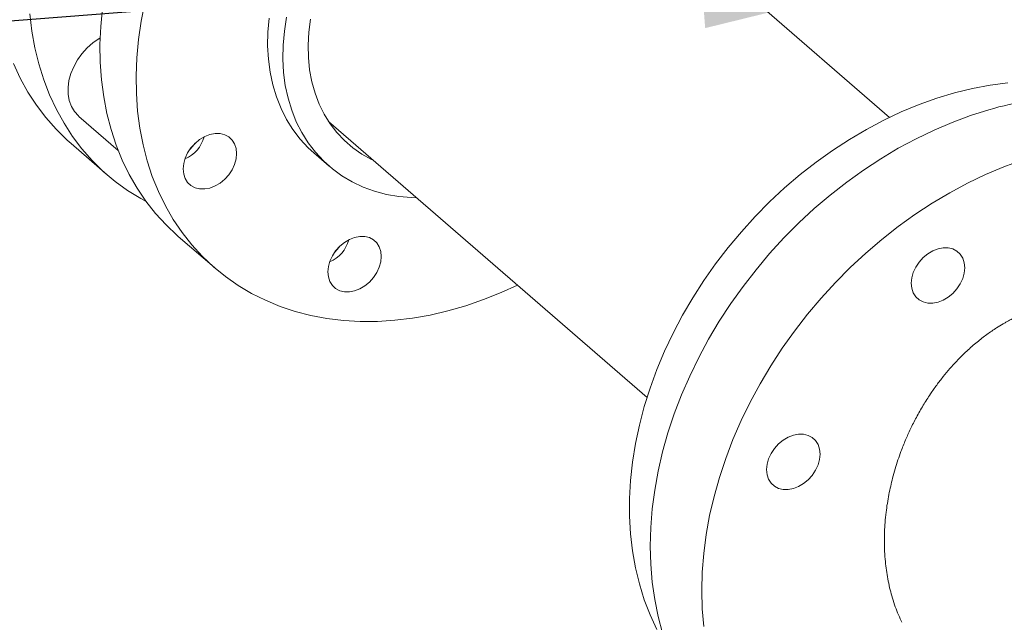
# Model space of a CAD drawing. Extents: x 19.1 to 29.8, y 0.6 to 8.7.
# Drawn here: x 21.8 to 22, y 5.3 to 5.4 of the extents above; entities that cross this region are included whole.
import ezdxf
from ezdxf import colors
from ezdxf.entities.mleader import LeaderData, LeaderLine
from ezdxf.math import Vec2, Vec3

# ---------------------------------------------------------------- set-up
doc = ezdxf.new("R2010")
doc.units = 0
doc.header["$MEASUREMENT"] = 0
doc.layers.get('0').update_dxf_attribs({"linetype": 'CONTINUOUS'})
doc.layers.add('D7', color=7, linetype='CONTINUOUS')

# ---------------------------------------------------------------- blocks, each defined once
blk = doc.blocks.new('A$C69D06FA9')
at = {"color": 7, "linetype": 'Continuous', "lineweight": 15}
for p, q in [((0.7004823153351367, 1.947568059160313), (0.6234118557159931, 2.014313035071844)), ((0.5092268029301579, 1.966674782869383), (0.5094428322210476, 1.966826627416161)), ((0.5092268029301579, 1.966674782869383), (0.5094321639823747, 1.966496934981222)), ((0.5043118946959382, 1.947785335645676), (0.5138250065919934, 1.939546739074654)), ((0.5647259166866121, 1.946548349679334), (0.6417963763057628, 1.8798033737678)), ((0.5023970354668705, 1.941232644486643), (0.5111373500963978, 1.9336633099804)), ((0.5611457565000606, 1.938975921401187), (0.5648311313296048, 1.935784293176333)), ((0.528344206868482, 1.918761734896497), (0.5370845214980093, 1.911192400390256))]:
    blk.add_line(p, q, dxfattribs=at)
at = {"color": 7, "linetype": 'Continuous', "lineweight": 15, "flags": 128}
for points in [[(0.5023970354668705, 1.941232644486643), (0.5014578588165293, 1.94206668883924), (0.4987869220858698, 1.944686145742768), (0.496308538883163, 1.947504384830937), (0.4940303697488702, 1.950512695088232), (0.4919594563732161, 1.953701778000049), (0.4901021998307797, 1.957061776293866), (0.4884643407950904, 1.960582304407506)], [(0.4924589603480527, 1.972627252611478), (0.4929379591862499, 1.968476018945999), (0.4936546061731732, 1.964426637951254), (0.4946066861940466, 1.960491626031839), (0.4957912564240914, 1.956683146084087), (0.4972046554246177, 1.953012969901264), (0.4988425144603141, 1.949492441787623), (0.5006997710027505, 1.946132443493807), (0.5027706843783974, 1.942943360581992), (0.5050488535126973, 1.939935050324696), (0.5075272367153971, 1.937116811236526), (0.5101981734460637, 1.934497354332997), (0.5130534079923095, 1.932084776205285), (0.5160841149877982, 1.92988653399412), (0.5192809266908753, 1.927909422340203), (0.5205877387542088, 1.927190507880717)], [(0.528344206868482, 1.918761734896497), (0.528101896143788, 1.918972937424918), (0.5253840882841558, 1.921541409124137), (0.5228568248558148, 1.924310745768725), (0.5205279174851967, 1.927272387497823), (0.5184045646915152, 1.930417180046566), (0.5164933296365675, 1.933735403041409), (0.5148001198383838, 1.937216800045233), (0.5133301689114163, 1.940850610259414), (0.5120880203897329, 1.944625601784818), (0.5110775136832402, 1.948530106338982), (0.5103017722102621, 1.952552055322087), (0.5097631937432183, 1.956679017120312), (0.5094634429973013, 1.960898235531245), (0.5094034464848747, 1.965196669192572), (0.5095833896517377, 1.969561031892182), (0.510002716303859, 1.973977833635079)], [(0.5202939143203977, 1.975344691531932), (0.5194004449561263, 1.970864087833949), (0.5187430309333863, 1.966408499128836), (0.518323704281265, 1.961991697385939), (0.5181437611144091, 1.957627334686329), (0.5182037576268286, 1.953328901025003), (0.5185035083727527, 1.949109682614068), (0.5190420868397894, 1.944982720815844), (0.5198178283127746, 1.94096077183274), (0.5208283350192673, 1.937056267278576), (0.5220704835409435, 1.933281275753171), (0.5235404344679111, 1.929647465538991), (0.5252336442661019, 1.926166068535167), (0.5271448793210496, 1.922847845540325), (0.529268232114724, 1.919703052991579), (0.5315971394853491, 1.916741411262484), (0.5341244029136831, 1.913972074617895), (0.5368422107733082, 1.911403602918675), (0.5397421624758891, 1.909043935163655), (0.5428152944368989, 1.906900364950641), (0.5460521077815415, 1.904979517932315), (0.5494425977052941, 1.903287331336733), (0.5529762843980777, 1.901829035615686), (0.5566422454368478, 1.900609138277677), (0.5604291495461169, 1.899631409955466), (0.5643252916222963, 1.898898872751269), (0.5683186289135094, 1.898413790895603), (0.5723968182430497, 1.898177663748683), (0.5765472541613974, 1.898191221165991), (0.5807571079089868, 1.898454421242324), (0.5850133670691307, 1.898966450441332), (0.5893028757886967, 1.899725726110104), (0.5936123754420564, 1.90072990137106), (0.5979285456127243, 1.901975872376013), (0.6022380452660769, 1.903459787899994), (0.606527553985643, 1.905177061245155), (0.6104419452847338, 1.906957107553225)], [(0.5503316199905797, 1.971613625789317), (0.5500334582626891, 1.96823373870566), (0.5499737480867353, 1.964909758188369), (0.550152800763918, 1.96165901393274), (0.5505696827964996, 1.958498453814109), (0.5512222207545889, 1.955444555529478), (0.552107012607415, 1.952513240690443), (0.553219445459959, 1.949719791815273), (0.55455371960241, 1.94707877265293), (0.5561028787472182, 1.944603952254443), (0.5578588462959075, 1.942308233187438), (0.5598124674467684, 1.940203584268131), (0.5611457565000606, 1.938975921401187)], [(0.5860312577767459, 1.928097383058986), (0.5848304912228528, 1.928137009800601), (0.5817365023167227, 1.928412334777047), (0.578734893808381, 1.928934537009475), (0.5758413146947348, 1.929700893977245), (0.5730708507574533, 1.930707410249978), (0.5704379459126798, 1.931948838317881), (0.5679563269071295, 1.933418705949835), (0.5656389317532486, 1.935109349936607), (0.5634978422763126, 1.937011956043278), (0.5615442211254518, 1.939116604962585), (0.5597882535767624, 1.941412324029589), (0.5582390944319542, 1.943887144428075), (0.5569048202895033, 1.946528163590418), (0.5557923874369664, 1.949321612465591), (0.5549075955841332, 1.952252927304624), (0.554255057626051, 1.955306825589254), (0.5538381755934694, 1.958467385707888), (0.5536591229162795, 1.961718129963518), (0.5537188330922405, 1.965042110480807), (0.5540169948201239, 1.968421997564464), (0.5545520536227642, 1.971840170048241)], [(0.5754998149978761, 1.937217880043985), (0.5751480281224488, 1.937385852241805), (0.5727907635371068, 1.938683348414504), (0.5705938658312206, 1.940203860754835), (0.5685705474060896, 1.941938244722675), (0.5667329767367946, 1.943876069528766), (0.5650922051895506, 1.94600568086671), (0.563658100557511, 1.948314271003342), (0.5624392877146818, 1.950787955805939), (0.5614430967449024, 1.953411858243038), (0.5606755188578774, 1.95617019785664), (0.5601411703573405, 1.959046385667749), (0.5598432648780474, 1.962023123944446), (0.559783594058608, 1.965082510232477), (0.5599625167663547, 1.968206145022727), (0.5603789569390543, 1.971375242408026)], [(0.5043118946959382, 1.947785335645676), (0.504170301853172, 1.947911324051507), (0.5032232878326042, 1.948969056158051), (0.5024864753753704, 1.950214369342913), (0.5019765098495981, 1.951619130671844), (0.5017049119127321, 1.953151605109365), (0.5016778172477316, 1.954777172446587), (0.5018958379515865, 1.956459109408136), (0.502354048707339, 1.958159419269553), (0.5030420980522265, 1.95983969024325), (0.5039444422280965, 1.961461963241183), (0.5050406963312284, 1.962989589410565), (0.5063060948287514, 1.964388058069986), (0.5077120510380908, 1.965625776341987), (0.5092268029301579, 1.966674782869383)], [(0.6441730254270226, 1.823632527345477), (0.6425351663913261, 1.827153055459119), (0.6411217673907998, 1.830823231641942), (0.6399371971607479, 1.834631711589694), (0.6389851171398817, 1.838566723509109), (0.6382684701529655, 1.842616104503854), (0.6377894713147683, 1.846767338169332), (0.6375496011832595, 1.851007593280183), (0.6375496011832595, 1.85532376345086), (0.6377894713147683, 1.859702507646711), (0.6382684701529655, 1.864130291420363), (0.6389851171398817, 1.868593428745919), (0.6399371971607479, 1.873078124321678), (0.6411217673907998, 1.877570516210621), (0.6425351663913261, 1.88205671868687), (0.6441730254270226, 1.886522865155662), (0.646030281969459, 1.890955151014211), (0.6481011953451059, 1.895339876320927), (0.6503793644794058, 1.899663488141167), (0.6528577476821056, 1.903912622438572), (0.6555286844127721, 1.908074145382537), (0.6583839189590179, 1.912135193944128), (0.6614146259545066, 1.916083215654972), (0.6646114376575838, 1.919906007406208), (0.6679644729064904, 1.923591753167615), (0.6714633676614028, 1.927129060510261), (0.6750973070391808, 1.930506995819867), (0.6788550587414335, 1.933715118091973), (0.6827250077730014, 1.936743511204483), (0.6866951923432083, 1.939582814567842), (0.6907533408390805, 1.942224252058061), (0.6948869097561783, 1.944659659143237), (0.6990831224698439, 1.946881508119635), (0.7033290087270672, 1.948882931379398), (0.7076114447367559, 1.950657742637929), (0.7119171937346209, 1.952200456055337), (0.7162329468972359, 1.953506303192857), (0.7205453644789372, 1.954571247751824), (0.7248411170440932, 1.955391998049635), (0.7291069266677113, 1.955966017194154)], [(0.7245166442540381, 1.949406831213874), (0.7200801116791951, 1.948005931930847), (0.7156565922188207, 1.94636877643708), (0.7112590608176106, 1.944500166791716), (0.7069004161928802, 1.942405583948805), (0.7025934430002962, 1.940091171680711), (0.6983507743343011, 1.937563718557389), (0.6941848546731109, 1.934830638034322), (0.6901079033768411, 1.931899946707588), (0.6861318788461261, 1.928780240799803), (0.6822684434459632, 1.925480670945909), (0.6785289292980394, 1.922010915352796), (0.6749243050416567, 1.918381151411452), (0.6714651436608392, 1.914602025844918), (0.6681615914719004, 1.910684623479611), (0.6650233383626301, 1.90664043473163), (0.6620595893701164, 1.90248132190338), (0.6592790376807613, 1.898219484389388), (0.6566898391318006, 1.893867422893392), (0.6542995882886515, 1.889437902761607), (0.6521152961689012, 1.884943916539775), (0.6501433696776786, 1.880398645863792), (0.6483895928151213, 1.875815422795688), (0.6468591097109737, 1.871207690718402), (0.6455564095358426, 1.866588964904016), (0.6444853133338171, 1.861972792871143), (0.6436489628145949, 1.857372714647711), (0.6430498111383542, 1.852802223055731), (0.6426896157202009, 1.848274724134528), (0.6425694330753515, 1.843803497818516), (0.6426896157202009, 1.839401658984864), (0.6430498111383542, 1.835082118985294), (0.6436489628145949, 1.830857547774874), (0.6444853133338171, 1.82674033674885), (0.6455564095358426, 1.822742562396545)], [(0.5359999201423662, 1.93047553186247), (0.534737780051536, 1.930235493350652), (0.5335241432965816, 1.930253299281786), (0.5324056492573774, 1.930528265383924), (0.5314252810325897, 1.931049824863965), (0.5306207136233141, 1.931797934483583), (0.5300228661038631, 1.932743844809643), (0.5296547134191414, 1.933851205038785), (0.5295304034703676, 1.93507745993842), (0.5296547134191414, 1.936375485220443), (0.5300228661038631, 1.937695398501212), (0.5306207136233141, 1.938986476253559), (0.5314252810325897, 1.940199103083508), (0.5324056492573774, 1.941286678422031), (0.5335241432965816, 1.94220740735879), (0.534737780051536, 1.942925906797097), (0.5359999201423662, 1.943414565206474), (0.5372620602331963, 1.943654603718292), (0.5384756969881508, 1.943636797787157), (0.539594191027355, 1.943361831685021), (0.5405745592521356, 1.942840272204979), (0.5413791266614183, 1.942092162585361), (0.5419769741808622, 1.941146252259301), (0.542345126865591, 1.940038892030159), (0.5424694368143648, 1.938812637130525), (0.542345126865591, 1.937514611848501), (0.5419769741808622, 1.936194698567732), (0.5413791266614183, 1.934903620815385), (0.5405745592521356, 1.933690993985437), (0.539594191027355, 1.932603418646913), (0.5384756969881508, 1.931682689710152), (0.5372620602331963, 1.930964190271848), (0.5359999201423662, 1.93047553186247)], [(0.5324068978301355, 1.9412878730583), (0.5317909085887393, 1.940481970507127), (0.5311883496836884, 1.939880814857711)], [(0.7325307023195506, 1.937223404144177), (0.7281071828591763, 1.935586248650413), (0.7237096514579662, 1.933717639005049), (0.7193510068332358, 1.931623056162135), (0.7150440336406518, 1.929308643894043), (0.7108013649746567, 1.92678119077072), (0.7066354453134664, 1.924048110247654), (0.7025584940171967, 1.921117418920922), (0.6985824694864817, 1.917997713013134), (0.6947190340863187, 1.91469814315924), (0.690979519938395, 1.911228387566128), (0.6873748956820123, 1.907598623624784), (0.6839157343011948, 1.903819498058247), (0.6806121821122559, 1.899902095692941), (0.6774739290029856, 1.895857906944961), (0.674510180010472, 1.89169879411671), (0.6717296283211311, 1.88743695660272), (0.6691404297721562, 1.883084895106723), (0.6667501789290071, 1.878655374974937), (0.6645658868092568, 1.874161388753105), (0.6625939603180342, 1.869616118077122), (0.6608401834554769, 1.865032895009019), (0.6593097003513293, 1.860425162931733), (0.6580070001761982, 1.855806437117348), (0.6569359039741727, 1.851190265084476), (0.6560995534549505, 1.846590186861043), (0.6555004017787098, 1.842019695269062), (0.6551402063605565, 1.83749219634786), (0.6550200237157071, 1.833020970031848), (0.6551402063605565, 1.828619131198195), (0.6555004017787098, 1.824299591198624)], [(0.5755873311793138, 1.908785538706873), (0.5746069629545261, 1.907697963368349), (0.5734884689153219, 1.906777234431591), (0.5722748321603675, 1.906058734993284), (0.5710126920695373, 1.905570076583908), (0.5697505519787143, 1.905330038072089), (0.5685369152237527, 1.905347844003222), (0.5674184211845557, 1.905622810105362), (0.566438052959775, 1.906144369585402), (0.5656334855504852, 1.90689247920502), (0.5650356380310413, 1.907838389531079), (0.5646674853463196, 1.908945749760221), (0.5645431753975387, 1.910172004659856), (0.5646674853463196, 1.911470029941881), (0.5650356380310413, 1.912789943222649), (0.5656334855504852, 1.914081020974995), (0.566438052959775, 1.915293647804944), (0.5674184211845557, 1.916381223143468), (0.5685369152237527, 1.917301952080228), (0.5697505519787143, 1.918020451518533), (0.5710126920695373, 1.918509109927911), (0.5722748321603675, 1.918749148439728), (0.5734884689153219, 1.918731342508595), (0.5746069629545261, 1.918456376406457), (0.5755873311793138, 1.917934816926415), (0.5763918985885965, 1.917186707306797), (0.5769897461080475, 1.916240796980738), (0.5773578987927621, 1.915133436751596), (0.577482208741543, 1.913907181851961), (0.5773578987927621, 1.912609156569937), (0.5769897461080475, 1.911289243289168), (0.5763918985885965, 1.909998165536821), (0.5755873311793138, 1.908785538706873)], [(0.5674196687264512, 1.916382416203962), (0.5668036805159247, 1.915576515228564), (0.5662011230255644, 1.91497536082662)], [(0.7057399497645491, 1.907433091895655), (0.7058642597133229, 1.908731117177679), (0.7062324123980375, 1.910051030458446), (0.7068302599174956, 1.911342108210793), (0.7076348273267712, 1.912554735040743), (0.7086151955515589, 1.913642310379267), (0.7097336895907631, 1.914563039316025), (0.7109473263457176, 1.915281538754332), (0.7122094664365477, 1.915770197163708), (0.7134716065273778, 1.916010235675527), (0.7146852432823323, 1.915992429744392), (0.7158037373215365, 1.915717463642256), (0.71678410554631, 1.915195904162214), (0.7175886729555998, 1.914447794542596), (0.7181865204750437, 1.913501884216537), (0.7185546731597725, 1.912394523987395), (0.7186789831085463, 1.91116826908776)], [(0.7186789831085463, 1.91116826908776), (0.7185546731597725, 1.909870243805736), (0.7181865204750437, 1.908550330524967), (0.7175886729555998, 1.90725925277262), (0.71678410554631, 1.906046625942672), (0.7158037373215365, 1.904959050604146), (0.7146852432823323, 1.904038321667388), (0.7134716065273778, 1.903319822229083), (0.7122094664365477, 1.902831163819705), (0.7109473263457176, 1.902591125307886), (0.7097336895907631, 1.902608931239021), (0.7086151955515589, 1.902883897341159), (0.7076348273267712, 1.903405456821201), (0.7068302599174956, 1.904153566440819), (0.7062324123980375, 1.905099476766878), (0.7058642597133229, 1.90620683699602), (0.7057399497645491, 1.907433091895655)], [(0.6726220553996001, 1.85828536824541), (0.6718174879903103, 1.859033477865029), (0.6712196404708664, 1.859979388191087), (0.6708514877861518, 1.861086748420231), (0.6707271778373638, 1.862313003319866), (0.6708514877861518, 1.863611028601889), (0.6712196404708664, 1.864930941882658), (0.6718174879903103, 1.866222019635003), (0.6726220553996001, 1.867434646464954), (0.6736024236243878, 1.868522221803477), (0.6747209176635778, 1.869442950740236), (0.6759345544185464, 1.870161450178543), (0.6771966945093766, 1.87065010858792), (0.6784588346001925, 1.870890147099738), (0.679672471355147, 1.870872341168605), (0.6807909653943511, 1.870597375066467), (0.6817713336191389, 1.870075815586425)], [(0.6817713336191389, 1.870075815586425), (0.6825759010284287, 1.869327705966807), (0.6831737485478726, 1.868381795640747), (0.6835419012325872, 1.867274435411606), (0.6836662111813752, 1.866048180511971), (0.6835419012325872, 1.864750155229945), (0.6831737485478726, 1.863430241949178), (0.6825759010284287, 1.862139164196831), (0.6817713336191389, 1.860926537366883), (0.6807909653943653, 1.859838962028359), (0.679672471355147, 1.858918233091599), (0.6784588346001925, 1.858199733653294), (0.6771966945093624, 1.857711075243916), (0.6759345544185464, 1.857471036732097), (0.6747209176635778, 1.85748884266323), (0.6736024236243878, 1.85776380876537), (0.6726220553996001, 1.85828536824541)]]:
    blk.add_lwpolyline(points, dxfattribs=at)
at = {"color": 7, "linetype": 'Continuous', "lineweight": 15}
for centre, radius, start, end in [((0.7479607564120982, 1.869470944423014), 0.08330289545941057, 92.42395938908984, 106.3456979185749), ((0.5269440835593002, 1.944787633067893), 0.007878302461300168, 292.4757171747391, 345.7374935411113), ((0.5619568556200036, 1.919882177673808), 0.00787830229154791, 292.4757093805923, 345.7375012887808)]:
    blk.add_arc(centre, radius, start, end, dxfattribs=at)
blk.add_open_spline([(0.7326542237797184, 1.899969994668178), (0.7321589987930679, 1.899752298042584), (0.7313131429483661, 1.899380467121087), (0.730189397507857, 1.898819676939652), (0.7293308763251503, 1.898371427367637), (0.7286149438990464, 1.897976860564942), (0.7276509748161004, 1.897422713684939), (0.7265148214120529, 1.896726707741827), (0.72519610383317, 1.895853251436826), (0.7240133635404646, 1.89501722054505), (0.7228388356215731, 1.894133583234725), (0.7212041952771528, 1.892827225565956), (0.7191373441298623, 1.89101292567743), (0.7169510939909998, 1.888841565247997), (0.715061869108979, 1.886762491675043), (0.7134427463685853, 1.884823908040794), (0.7118695809793962, 1.882773006912529), (0.7102426600537513, 1.880459303429062), (0.7085836021045822, 1.877852531569033), (0.7069762543657134, 1.87502207167638), (0.7055601079087381, 1.872217464091982), (0.7043192341807156, 1.869456432304759), (0.7033226765621521, 1.866948781023972), (0.7024992728991464, 1.864617525092338), (0.7018224845375158, 1.862478281041589), (0.7012362316164484, 1.860374925248298), (0.7007318136688809, 1.858301265577531), (0.7003015525914265, 1.856250427349831), (0.6999310954458906, 1.854128244409676), (0.6996197494445511, 1.851874874550074), (0.6993916391984811, 1.84958126078061), (0.6992468995311896, 1.847113418396859), (0.699212108751837, 1.84477009300001), (0.6992808066607523, 1.84237034033228), (0.6994398916405089, 1.840155767724209), (0.6997007383325524, 1.837942042208667), (0.7000448988231085, 1.835823754208883), (0.7004805933216289, 1.833755495657789), (0.7010273813769317, 1.83166639110409), (0.7016673982147807, 1.829635702144508), (0.7024406259449734, 1.827613809195478), (0.7030412618013742, 1.826195115653448), (0.7034254351868725, 1.825460259139142), (0.7034816507278947, 1.825352728638364)], degree=3, knots=[0, 0, 0, 0, 0.01814444151265163, 0.03099112992341998, 0.04165722290029147, 0.05008143990692229, 0.0578197779635479, 0.07801739458854345, 0.09335788414115816, 0.1088447964118836, 0.1244844617957409, 0.1402830270646612, 0.175370754653823, 0.2113482719228335, 0.2371313980503533, 0.2635498597236157, 0.2906198264264259, 0.3183563280623849, 0.3526625778644379, 0.3883675208115085, 0.4219958604775079, 0.4534999834963081, 0.4863627005343272, 0.5101720719268893, 0.5350390107713691, 0.5609653697085997, 0.5834241733445773, 0.6072748924451604, 0.6325181803982459, 0.6576949061309263, 0.6864927705602244, 0.7136849334342086, 0.7457832755808017, 0.7710614909108946, 0.801418291471031, 0.8279173531356055, 0.8545578740551536, 0.8827574197121727, 0.908990204476539, 0.938372128100864, 0.9663238442527596, 0.9950722163834796, 1, 1, 1, 1], dxfattribs=at)

msp = doc.modelspace()

# ---------------------------------------------------------------- block references
at = {"layer": 'D7', "color": 7, "linetype": 'Continuous'}
msp.add_blockref('A$C69D06FA9', (21.29562045127719, 3.425950596229541), dxfattribs=at)

# ---------------------------------------------------------------- leaders
at = {"color": 7, "linetype": 'Continuous'}
ml = msp.add_multileader_mtext('Standard', dxfattribs=at)
ml.set_content('', color=7)
ml.set_leader_properties()
ml.build(insert=Vec2(0, 0))
ml.multileader.update_dxf_attribs({"text_right_attachment_type": 6, "dogleg_length": 0.36, "arrow_head_size": 0.09})
ctx = ml.context
ctx.base_point, ctx.char_height, ctx.arrow_head_size, ctx.landing_gap_size, ctx.plane_origin = Vec3(20.6296240415562, 5.415149764619311), 0.18, 0.09, 0.09, Vec3(21.37057596889723, 5.98173027272199)
ctx.right_attachment, ctx.text_align_type = 6, 2
notes = []
notes.append((ctx, [(0, (1, 1, 0), (20.86701640238523, 5.325149764619312), (-1, 0), 0.05739236082903132, [(0, [(22.04005804055579, 5.41689257310853)], 0, [])])]))
ctx.mtext.insert, ctx.mtext.alignment, ctx.mtext.flow_direction = Vec3(20.7196240415562, 5.505149764619311), 3, 5
for ctx, leaders in notes:
    for number, flags, end, landing, length, lines in leaders:
        leader = LeaderData()
        leader.index, (leader.has_last_leader_line, leader.has_dogleg_vector, leader.attachment_direction) = number, flags
        leader.last_leader_point, leader.dogleg_vector, leader.dogleg_length = Vec3(end), Vec3(landing), length
        for number, points, colour, breaks in lines:
            line = LeaderLine()
            line.index, line.vertices, line.color, line.breaks = number, Vec3.list(points), colors.encode_raw_color(colour), breaks
            leader.lines.append(line)
        ctx.leaders.append(leader)

doc.saveas('drawing.dxf')
